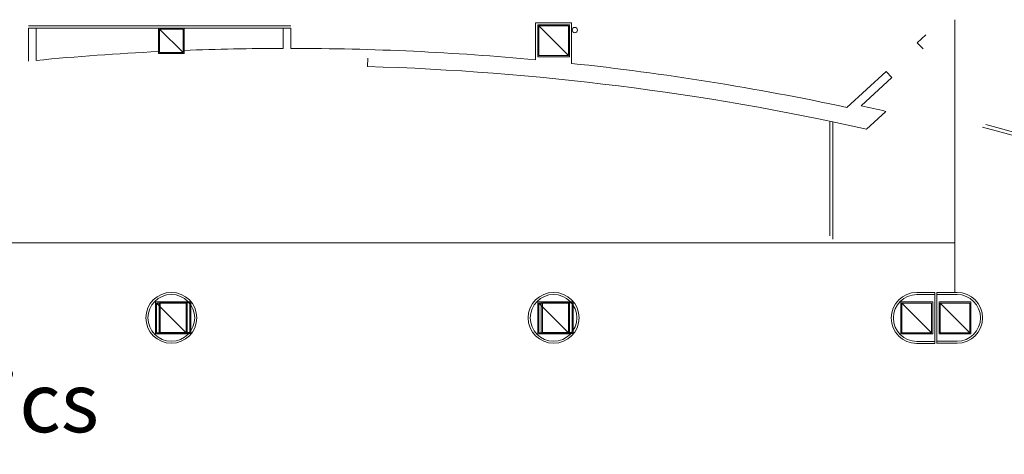
# Model space of a CAD drawing. Units: feet. Extents: x -72 to 1312, y -29 to 1175.
# Drawn here: x 679 to 756, y 110 to 144 of the extents above; entities that cross this region are included whole.
import ezdxf

# ---------------------------------------------------------------- set-up
doc = ezdxf.new("R2010")
doc.units = ezdxf.units.FT
doc.header["$LTSCALE"] = 50
doc.header["$MEASUREMENT"] = 0
doc.linetypes.add('Line Type-14', pattern=[4, 4, 0])
doc.layers.add('None', color=7, linetype='Continuous', lineweight=5)
doc.styles.add('Times New Roman', font='Times New Roman.ttf')

# ---------------------------------------------------------------- blocks, each defined once
blk = doc.blocks.new('30X30')
at = {"layer": 'None', "color": 0, "linetype": 'Continuous', "lineweight": 5, "transparency": 33554687}
for points in [[(1.25, 1.25, 0), (-1.25, 1.25, 0), (1.25, 1.25, 0)], [(-1.25, 1.25, 0), (-1.25, -1.25, 0), (-1.25, 1.25, 0)], [(1.25, -1.25, 0), (1.25, 1.25, 0), (1.25, -1.25, 0)], [(-1.25, -1.25, 0), (1.25, -1.25, 0), (-1.25, -1.25, 0)]]:
    blk.add_polyline3d(points, dxfattribs=at)
for points in [[(-1.1667, 1.1667), (1.1667, 1.1667), (1.1667, -1.1667)], [(1.1667, -1.1667), (1.1667, -1.1667), (-1.1667, -1.1667), (-1.1667, 1.1667)]]:
    blk.add_3dface(points, dxfattribs=at)
blk = doc.blocks.new('24X24')
at = {"layer": 'None', "color": 0, "linetype": 'Continuous', "lineweight": 5, "transparency": 33554687}
for points in [[(-1, 1, 0), (-1, -1, 0), (-1, 1, 0)], [(1, 1, 0), (-1, 1, 0), (1, 1, 0)], [(1, -1, 0), (1, 1, 0), (1, -1, 0)], [(-1, -1, 0), (1, -1, 0), (-1, -1, 0)]]:
    blk.add_polyline3d(points, dxfattribs=at)
for points in [[(-0.9167, 0.9167), (0.9167, 0.9167), (0.9167, -0.9167)], [(0.9167, -0.9167), (0.9167, -0.9167), (-0.9167, -0.9167), (-0.9167, 0.9167)]]:
    blk.add_3dface(points, dxfattribs=at)

msp = doc.modelspace()

# ---------------------------------------------------------------- linework, layer by layer
at = {"layer": 'None', "linetype": 'Continuous', "lineweight": 5, "transparency": 33554687}
for p, q in [((679.5471, 143.7442), (700.1512, 143.7442)), ((719.3492, 143.9942), (719.3492, 141.0823)), ((722.1825, 143.9942), (719.3492, 143.9942)), ((722.1825, 143.9942), (722.1825, 140.7993)), ((679.5471, 140.9769), (679.5471, 143.5775)), ((680.1512, 143.5775), (679.5471, 143.5775)), ((680.1512, 141.0354), (680.1512, 143.5775)), ((680.1512, 143.5775), (699.5471, 143.5775)), ((699.5471, 141.9794), (699.5471, 143.5775)), ((700.1512, 143.5775), (699.5471, 143.5775)), ((700.1512, 141.9798), (700.1512, 143.5775)), ((749.3097, 142.4283), (749.9851, 143.048)), ((749.3097, 142.4283), (749.7606, 141.9373)), ((706.1779, 141.2216), (706.1581, 140.5552)), ((746.8534, 140.1748), (743.7695, 137.3455)), ((746.8534, 140.1748), (747.3044, 139.6838)), ((747.3044, 139.6838), (744.8959, 137.4743)), ((746.8404, 137.0315), (745.3241, 135.6403)), ((742.4355, 127.249), (742.4355, 136.2648)), ((742.6855, 126.999), (742.6855, 136.2124)), ((750.6825, 122.8067), (749.2658, 122.8067)), ((750.6825, 122.64), (749.2658, 122.64)), ((750.6825, 122.8067), (750.6825, 118.7894)), ((752.4325, 122.8083), (750.8492, 122.8067)), ((750.8492, 122.8067), (750.8492, 118.7894)), ((752.4325, 122.6416), (750.8492, 122.64)), ((692.3017, 122.0717), (689.8017, 122.0717)), ((689.8017, 122.0717), (689.8017, 119.5717)), ((692.2184, 121.9884), (689.885, 121.9884)), ((689.885, 121.9884), (689.885, 119.655)), ((692.2184, 119.655), (692.2184, 121.9884)), ((692.3017, 119.5717), (692.3017, 122.0717)), ((722.3017, 122.0717), (719.8017, 122.0717)), ((719.8017, 122.0717), (719.8017, 119.5717)), ((722.2184, 121.9884), (719.885, 121.9884)), ((719.885, 121.9884), (719.885, 119.655)), ((722.2184, 119.655), (722.2184, 121.9884)), ((722.3017, 119.5717), (722.3017, 122.0717)), ((689.8017, 119.5717), (692.3017, 119.5717)), ((689.885, 119.655), (692.2184, 119.655)), ((719.8017, 119.5717), (722.3017, 119.5717)), ((719.885, 119.655), (722.2184, 119.655)), ((750.6825, 118.956), (749.2658, 118.956)), ((750.6825, 118.7894), (749.2658, 118.7894)), ((752.4325, 118.9733), (750.8492, 118.9717)), ((752.4325, 118.8067), (750.8492, 118.805))]:
    msp.add_line(p, q, dxfattribs=at)
at = {"layer": 'None', "linetype": 'Line Type-14', "lineweight": 5, "transparency": 33554687}
msp.add_line((752.2658, 144.2356), (752.2658, 122.8067), dxfattribs=at)
at = {"layer": 'None', "linetype": 'Continuous', "lineweight": 18, "transparency": 33554687}
msp.add_line((626.8467, 126.7011), (752.2658, 126.7011), dxfattribs=at)
at = {"layer": 'None', "linetype": 'Continuous', "lineweight": 5, "transparency": 33554687}
for centre, radius in [((722.4303, 143.4163), 0.2083), ((690.7658, 120.8067), 2), ((690.7658, 120.8067), 1.8334), ((720.7658, 120.8067), 2), ((720.7658, 120.8067), 1.8334)]:
    msp.add_circle(centre, radius, dxfattribs=at)
for centre, radius, start, end in [((699.9989, -67.0398), 209.0196, 92.806186, 95.448796), ((699.9989, -67.0398), 209.0197, 90.123846, 92.257414), ((699.9989, -67.0398), 209.0197, 84.688155, 89.958252), ((699.9989, -67.0398), 209.0197, 77.912279, 83.907631), ((699.9989, -67.0398), 207.6863, 77.394392, 88.300572), ((700.6072, -61.5098), 203.8533, 76.891461, 77.451983), ((700.0158, -67.0267), 210.0001, 61.853696, 74.981726), ((700.0158, -67.0267), 210.25, 61.870792, 74.929461), ((749.2745, 120.798), 2.0087, 90.248156, 269.751844), ((749.2745, 120.798), 1.842, 90.270613, 269.729387), ((752.4325, 120.8067), 2, 270, 90), ((752.4325, 120.8067), 1.8334, 270, 90)]:
    msp.add_arc(centre, radius, start, end, dxfattribs=at)

# ---------------------------------------------------------------- block references
at = {"layer": 'None', "transparency": 33554687}
for name, p in [('30X30', (720.7658, 142.5775)), ('24X24', (690.7658, 142.5775)), ('30X30', (690.7658, 120.8067)), ('30X30', (720.7658, 120.8067)), ('30X30', (749.2658, 120.8067)), ('30X30', (752.2658, 120.8067))]:
    msp.add_blockref(name, p, dxfattribs=at)

# ---------------------------------------------------------------- wipeouts: each hides what was drawn before it
at = {"color": 7, "linetype": 'Continuous', "lineweight": 18, "transparency": 33554687}
msp.add_wipeout([(629.9248, 110.0833), (682.7133, 110.0833), (682.7133, 118), (629.9248, 118)], dxfattribs=at).dxf.layer = 'None'

# ---------------------------------------------------------------- next in the draw order: texts
at = {"layer": 'None', "transparency": 33554687, "insert": (629.9248, 116.5033), "char_height": 4.683883, "attachment_point": 1, "line_spacing_factor": 1.018189, "style": 'Times New Roman'}
msp.add_mtext('Diamond Graphics', dxfattribs=at)

doc.saveas('drawing.dxf')
